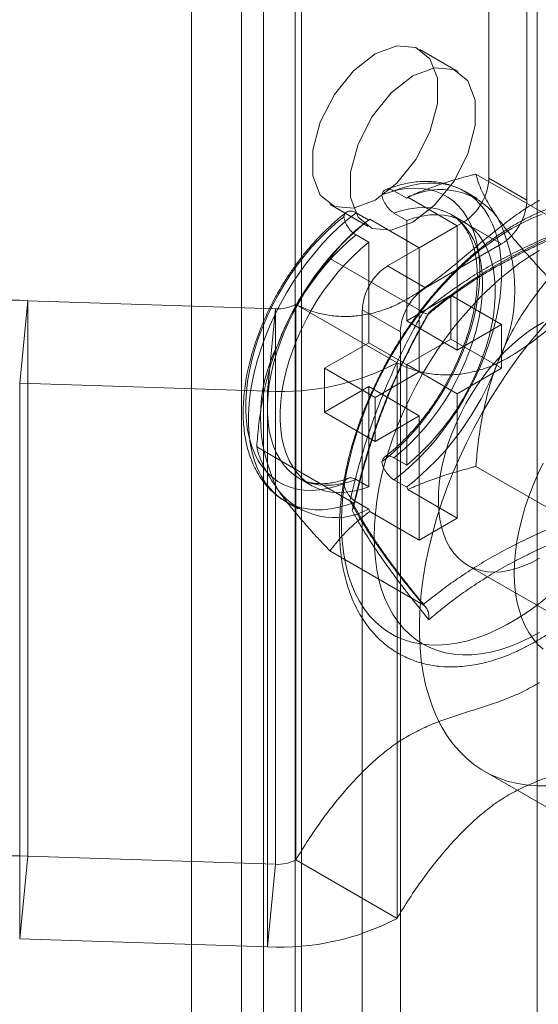
# Model space of a CAD drawing. Units: millimetres. Extents: x 61 to 4261, y 68 to 3038.
# Drawn here: x 3381 to 3394, y 2023 to 2049 of the extents above; entities that cross this region are included whole.
import ezdxf

# ---------------------------------------------------------------- set-up
doc = ezdxf.new("R2010")
doc.units = ezdxf.units.MM
doc.header["$LTSCALE"] = 2

msp = doc.modelspace()

# ---------------------------------------------------------------- linework, layer by layer
at = {"color": 7, "linetype": 'Continuous', "lineweight": 18}
for p, q in [((3385.208, 2506.124), (3385.208, 1784.251)), ((3385.208, 2504.976), (3385.208, 1783.103)), ((3393, 2045.073), (3393, 2077.224)), ((3393.994, 2044.498), (3393.994, 2076.65)), ((3387.1, 1371.082), (3387.1, 2075.349)), ((3388.094, 1370.508), (3388.094, 2074.775)), ((3386.523, 2074.545), (3386.523, 1370.279)), ((3387.93, 2074.545), (3387.93, 1370.279)), ((3388.094, 1370.049), (3388.094, 2074.316)), ((3387.1, 1369.475), (3387.1, 2073.742)), ((3394.26, 1365.342), (3394.26, 2069.609)), ((3392.183, 2047.868), (3391.189, 2048.442)), ((3395.102, 2043.771), (3392.66, 2045.181)), ((3393.994, 2044.498), (3393, 2045.073)), ((3390.514, 2044.741), (3390.846, 2044.549)), ((3392.692, 2044.538), (3392.36, 2044.729)), ((3390.874, 2044.576), (3390.846, 2044.549)), ((3390.874, 2044.576), (3392.171, 2043.827)), ((3388.845, 2044.383), (3389.84, 2043.809)), ((3389.52, 2044.167), (3389.851, 2043.975)), ((3389.88, 2044.002), (3389.851, 2043.975)), ((3389.88, 2044.002), (3391.177, 2043.253)), ((3390.514, 2044.159), (3390.846, 2043.968)), ((3390.846, 2043.968), (3390.846, 2041.339)), ((3392.34, 2043.929), (3392.009, 2044.12)), ((3392.337, 2043.924), (3390.348, 2042.776)), ((3391.177, 2043.253), (3392.171, 2043.827)), ((3392.171, 2043.827), (3392.171, 2040.574)), ((3392.337, 2043.924), (3393.331, 2043.35)), ((3389.271, 2043.478), (3389.175, 2043.38)), ((3389.52, 2043.585), (3389.851, 2043.394)), ((3389.851, 2043.394), (3389.851, 2040.765)), ((3391.177, 2043.253), (3391.177, 2040)), ((3393.331, 2043.35), (3391.343, 2042.202)), ((3391.275, 2041.561), (3388.832, 2042.971)), ((3391.343, 2042.202), (3390.348, 2042.776)), ((3392.006, 2042.009), (3390.846, 2041.339)), ((3393.331, 2041.244), (3392.006, 2042.009)), ((3392.006, 2040.861), (3392.006, 2042.009)), ((3380.925, 2041.865), (3380.713, 2039.704)), ((3387.415, 2041.653), (3380.925, 2041.865)), ((3380.925, 2041.865), (3380.925, 2027.321)), ((3387.203, 2039.492), (3387.415, 2041.653)), ((3387.415, 2041.653), (3387.415, 2027.109)), ((3387.942, 2041.769), (3390.594, 2040.239)), ((3387.942, 2041.769), (3387.942, 2027.225)), ((3389.685, 2041.628), (3389.685, 2020.194)), ((3389.685, 2041.628), (3390.68, 2041.054)), ((3392.171, 2040.574), (3390.846, 2041.339)), ((3393.331, 2041.244), (3392.171, 2040.574)), ((3393.331, 2040.095), (3393.331, 2041.244)), ((3390.68, 2041.054), (3390.68, 2019.62)), ((3392.006, 2040.861), (3390.846, 2040.191)), ((3393.331, 2040.095), (3392.006, 2040.861)), ((3389.851, 2040.765), (3388.691, 2040.096)), ((3391.177, 2040), (3389.851, 2040.765)), ((3388.691, 2038.947), (3388.691, 2040.096)), ((3390.017, 2039.33), (3388.691, 2040.096)), ((3390.594, 2040.239), (3390.594, 2025.694)), ((3392.171, 2039.426), (3390.846, 2040.191)), ((3390.846, 2040.191), (3390.846, 2037.563)), ((3393.331, 2040.095), (3392.171, 2039.426)), ((3387.248, 2040.044), (3387.241, 2040.017)), ((3391.177, 2040), (3390.017, 2039.33)), ((3380.713, 2039.704), (3380.713, 2025.159)), ((3387.203, 2039.492), (3380.713, 2039.704)), ((3389.851, 2039.617), (3388.691, 2038.947)), ((3391.177, 2038.852), (3389.851, 2039.617)), ((3389.851, 2039.617), (3389.851, 2036.989)), ((3387.203, 2039.492), (3387.203, 2024.947)), ((3390.017, 2038.182), (3390.017, 2039.33)), ((3392.171, 2039.426), (3392.171, 2036.172)), ((3390.017, 2038.182), (3388.691, 2038.947)), ((3391.177, 2038.852), (3390.017, 2038.182)), ((3391.177, 2038.852), (3391.177, 2035.598)), ((3389.361, 2036.629), (3386.919, 2038.039)), ((3390.514, 2037.754), (3390.846, 2037.563)), ((3395.102, 2036.116), (3392.66, 2037.526)), ((3388.025, 2037.219), (3388.356, 2037.028)), ((3389.52, 2037.18), (3389.851, 2036.989)), ((3390.514, 2037.172), (3390.846, 2036.981)), ((3390.846, 2036.981), (3390.874, 2036.921)), ((3390.874, 2036.921), (3392.171, 2036.172)), ((3387.673, 2036.61), (3388.005, 2036.419)), ((3389.52, 2036.598), (3389.851, 2036.407)), ((3389.851, 2036.407), (3389.88, 2036.347)), ((3389.88, 2036.347), (3391.177, 2035.598)), ((3391.177, 2035.598), (3392.171, 2036.172)), ((3391.275, 2033.906), (3388.832, 2035.316)), ((3392.451, 2034.934), (3395.103, 2033.404)), ((3392.876, 2029.547), (3396.854, 2027.251)), ((3380.713, 2025.159), (3380.925, 2027.321)), ((3387.415, 2027.109), (3380.925, 2027.321)), ((3390.594, 2025.694), (3387.942, 2027.225)), ((3387.415, 2027.109), (3387.203, 2024.947)), ((3387.203, 2024.947), (3380.713, 2025.159))]:
    msp.add_line(p, q, dxfattribs=at)
at = {"color": 7, "linetype": 'Continuous', "lineweight": 18, "flags": 128}
for points in [[(3390.017, 2048.326), (3389.45, 2047.884), (3388.952, 2047.264), (3388.582, 2046.541), (3388.385, 2045.803), (3388.385, 2045.138), (3388.582, 2044.627), (3388.952, 2044.331), (3389.45, 2044.287), (3390.017, 2044.499), (3390.584, 2044.941), (3391.082, 2045.561), (3391.452, 2046.284), (3391.649, 2047.022), (3391.649, 2047.687), (3391.452, 2048.198), (3391.082, 2048.493), (3390.584, 2048.538), (3390.017, 2048.326)], [(3391.011, 2043.925), (3391.578, 2044.367), (3392.077, 2044.987), (3392.447, 2045.71), (3392.643, 2046.448), (3392.643, 2047.113), (3392.447, 2047.624), (3392.077, 2047.919), (3391.578, 2047.964), (3391.011, 2047.752), (3390.444, 2047.31), (3389.946, 2046.689), (3389.576, 2045.967), (3389.379, 2045.229), (3389.379, 2044.564), (3389.576, 2044.053), (3389.946, 2043.757), (3390.444, 2043.713), (3391.011, 2043.925)], [(3390.193, 2044.635), (3390.41, 2044.71), (3390.623, 2044.765), (3390.832, 2044.799), (3391.034, 2044.813), (3391.23, 2044.806), (3391.417, 2044.778), (3391.596, 2044.73), (3391.764, 2044.662), (3391.922, 2044.574), (3392.069, 2044.467), (3392.202, 2044.341), (3392.323, 2044.196), (3392.43, 2044.035), (3392.523, 2043.856), (3392.602, 2043.662), (3392.665, 2043.454), (3392.712, 2043.232), (3392.744, 2042.997), (3392.76, 2042.751), (3392.76, 2042.496), (3392.744, 2042.232), (3392.712, 2041.96), (3392.665, 2041.683), (3392.602, 2041.402), (3392.523, 2041.118), (3392.43, 2040.832), (3392.323, 2040.547), (3392.202, 2040.263), (3392.069, 2039.982), (3391.922, 2039.706), (3391.764, 2039.436), (3391.596, 2039.173), (3391.417, 2038.919), (3391.23, 2038.675), (3391.034, 2038.442), (3390.832, 2038.222), (3390.623, 2038.016), (3390.41, 2037.824), (3390.193, 2037.648)], [(3390.514, 2037.172), (3390.74, 2037.351), (3390.962, 2037.546), (3391.18, 2037.756), (3391.392, 2037.98), (3391.597, 2038.217), (3391.795, 2038.466), (3391.984, 2038.725), (3392.164, 2038.994), (3392.334, 2039.27), (3392.493, 2039.554), (3392.639, 2039.842), (3392.773, 2040.135), (3392.894, 2040.43), (3393.001, 2040.726), (3393.094, 2041.022), (3393.172, 2041.317), (3393.235, 2041.608), (3393.282, 2041.895), (3393.314, 2042.176), (3393.329, 2042.449), (3393.329, 2042.714), (3393.314, 2042.97), (3393.282, 2043.214), (3393.235, 2043.446), (3393.172, 2043.665), (3393.094, 2043.869), (3393.001, 2044.058), (3392.894, 2044.231), (3392.773, 2044.387), (3392.639, 2044.525), (3392.493, 2044.644), (3392.334, 2044.744), (3392.164, 2044.825), (3391.984, 2044.886), (3391.795, 2044.926), (3391.597, 2044.946), (3391.392, 2044.946), (3391.18, 2044.925), (3390.962, 2044.884), (3390.74, 2044.822), (3390.514, 2044.741)], [(3390.514, 2044.159), (3390.721, 2044.226), (3390.925, 2044.274), (3391.123, 2044.3), (3391.315, 2044.306), (3391.499, 2044.292), (3391.675, 2044.257), (3391.842, 2044.202), (3391.998, 2044.126), (3392.143, 2044.031), (3392.276, 2043.917), (3392.397, 2043.785), (3392.503, 2043.635), (3392.596, 2043.468), (3392.674, 2043.285), (3392.737, 2043.088), (3392.784, 2042.876), (3392.816, 2042.652), (3392.832, 2042.417), (3392.832, 2042.172), (3392.816, 2041.919), (3392.784, 2041.658), (3392.737, 2041.392), (3392.674, 2041.122), (3392.596, 2040.849), (3392.503, 2040.575), (3392.397, 2040.302), (3392.276, 2040.03), (3392.143, 2039.763), (3391.998, 2039.5), (3391.842, 2039.245), (3391.675, 2038.997), (3391.499, 2038.758), (3391.315, 2038.531), (3391.123, 2038.316), (3390.925, 2038.114), (3390.721, 2037.926), (3390.514, 2037.754)], [(3389.199, 2037.074), (3388.982, 2037), (3388.769, 2036.945), (3388.56, 2036.911), (3388.358, 2036.897), (3388.162, 2036.904), (3387.975, 2036.931), (3387.796, 2036.979), (3387.628, 2037.047), (3387.47, 2037.135), (3387.323, 2037.243), (3387.189, 2037.369), (3387.069, 2037.513), (3386.961, 2037.675), (3386.869, 2037.853), (3386.79, 2038.047), (3386.727, 2038.256), (3386.68, 2038.478), (3386.648, 2038.713), (3386.632, 2038.958), (3386.632, 2039.214), (3386.648, 2039.478), (3386.68, 2039.749), (3386.727, 2040.026), (3386.79, 2040.308), (3386.869, 2040.592), (3386.961, 2040.878), (3387.069, 2041.163), (3387.189, 2041.447), (3387.323, 2041.728), (3387.47, 2042.004), (3387.628, 2042.274), (3387.796, 2042.537), (3387.975, 2042.791), (3388.162, 2043.035), (3388.358, 2043.268), (3388.56, 2043.488), (3388.769, 2043.694), (3388.982, 2043.886), (3389.199, 2044.061)], [(3389.52, 2044.167), (3389.294, 2043.988), (3389.072, 2043.793), (3388.854, 2043.583), (3388.642, 2043.359), (3388.437, 2043.122), (3388.239, 2042.873), (3388.049, 2042.614), (3387.869, 2042.345), (3387.7, 2042.069), (3387.541, 2041.786), (3387.395, 2041.497), (3387.261, 2041.204), (3387.14, 2040.909), (3387.033, 2040.613), (3386.94, 2040.317), (3386.862, 2040.022), (3386.799, 2039.731), (3386.752, 2039.444), (3386.72, 2039.163), (3386.704, 2038.89), (3386.704, 2038.625), (3386.72, 2038.369), (3386.752, 2038.125), (3386.799, 2037.893), (3386.862, 2037.674), (3386.94, 2037.47), (3387.033, 2037.281), (3387.14, 2037.108), (3387.261, 2036.953), (3387.395, 2036.815), (3387.541, 2036.695), (3387.7, 2036.595), (3387.869, 2036.514), (3388.049, 2036.454), (3388.239, 2036.413), (3388.437, 2036.393), (3388.642, 2036.393), (3388.854, 2036.414), (3389.072, 2036.455), (3389.294, 2036.517), (3389.52, 2036.598)], [(3390.846, 2043.968), (3391.053, 2044.035), (3391.256, 2044.082), (3391.454, 2044.109), (3391.646, 2044.115), (3391.831, 2044.101), (3392.007, 2044.066), (3392.173, 2044.01), (3392.33, 2043.935), (3392.475, 2043.84), (3392.608, 2043.726), (3392.728, 2043.594), (3392.835, 2043.444), (3392.927, 2043.277), (3393.005, 2043.094), (3393.068, 2042.896), (3393.116, 2042.685), (3393.148, 2042.461), (3393.164, 2042.226), (3393.164, 2041.981), (3393.148, 2041.728), (3393.116, 2041.467), (3393.068, 2041.201), (3393.005, 2040.93), (3392.927, 2040.658), (3392.835, 2040.384), (3392.728, 2040.11), (3392.608, 2039.839), (3392.475, 2039.572), (3392.33, 2039.309), (3392.173, 2039.053), (3392.007, 2038.805), (3391.831, 2038.567), (3391.646, 2038.34), (3391.454, 2038.124), (3391.256, 2037.922), (3391.053, 2037.735), (3390.846, 2037.563)], [(3393.597, 2043.753), (3393.863, 2043.897), (3394.129, 2044.023), (3394.393, 2044.129)], [(3394.524, 2034.101), (3394.261, 2033.895), (3393.996, 2033.705), (3393.73, 2033.533), (3393.463, 2033.379), (3393.197, 2033.244), (3392.932, 2033.127), (3392.669, 2033.031), (3392.41, 2032.954), (3392.155, 2032.898), (3391.906, 2032.862), (3391.662, 2032.847), (3391.425, 2032.852), (3391.196, 2032.878), (3390.976, 2032.924), (3390.764, 2032.991), (3390.564, 2033.077), (3390.373, 2033.184), (3390.195, 2033.31), (3390.029, 2033.455), (3389.875, 2033.618), (3389.735, 2033.799), (3389.608, 2033.997), (3389.496, 2034.212), (3389.399, 2034.443), (3389.316, 2034.688), (3389.249, 2034.947), (3389.198, 2035.22), (3389.162, 2035.505), (3389.142, 2035.8), (3389.138, 2036.106), (3389.15, 2036.421), (3389.178, 2036.743), (3389.221, 2037.072), (3389.281, 2037.407), (3389.356, 2037.746), (3389.446, 2038.088), (3389.55, 2038.432), (3389.67, 2038.776), (3389.803, 2039.12), (3389.95, 2039.462), (3390.11, 2039.801), (3390.283, 2040.136), (3390.467, 2040.465), (3390.663, 2040.787), (3390.869, 2041.102), (3391.085, 2041.408), (3391.309, 2041.703), (3391.542, 2041.988), (3391.783, 2042.26), (3392.03, 2042.52), (3392.282, 2042.765), (3392.539, 2042.995), (3392.8, 2043.21), (3393.064, 2043.408), (3393.33, 2043.589), (3393.597, 2043.753)], [(3389.52, 2037.18), (3389.312, 2037.113), (3389.109, 2037.066), (3388.911, 2037.039), (3388.719, 2037.033), (3388.535, 2037.047), (3388.359, 2037.082), (3388.192, 2037.137), (3388.036, 2037.213), (3387.891, 2037.308), (3387.757, 2037.422), (3387.637, 2037.554), (3387.53, 2037.704), (3387.438, 2037.871), (3387.36, 2038.054), (3387.297, 2038.252), (3387.249, 2038.463), (3387.217, 2038.687), (3387.202, 2038.922), (3387.202, 2039.167), (3387.217, 2039.42), (3387.249, 2039.681), (3387.297, 2039.947), (3387.36, 2040.217), (3387.438, 2040.49), (3387.53, 2040.764), (3387.637, 2041.037), (3387.757, 2041.309), (3387.891, 2041.576), (3388.036, 2041.839), (3388.192, 2042.095), (3388.359, 2042.342), (3388.535, 2042.581), (3388.719, 2042.808), (3388.911, 2043.024), (3389.109, 2043.225), (3389.312, 2043.413), (3389.52, 2043.585)], [(3389.851, 2036.989), (3389.644, 2036.922), (3389.441, 2036.874), (3389.243, 2036.848), (3389.051, 2036.841), (3388.866, 2036.856), (3388.69, 2036.891), (3388.523, 2036.946), (3388.367, 2037.021), (3388.222, 2037.116), (3388.089, 2037.23), (3387.969, 2037.363), (3387.862, 2037.513), (3387.769, 2037.68), (3387.691, 2037.863), (3387.628, 2038.06), (3387.581, 2038.272), (3387.549, 2038.495), (3387.533, 2038.73), (3387.533, 2038.975), (3387.549, 2039.229), (3387.581, 2039.49), (3387.628, 2039.756), (3387.691, 2040.026), (3387.769, 2040.299), (3387.862, 2040.573), (3387.969, 2040.846), (3388.089, 2041.117), (3388.222, 2041.385), (3388.367, 2041.647), (3388.523, 2041.903), (3388.69, 2042.151), (3388.866, 2042.389), (3389.051, 2042.617), (3389.243, 2042.832), (3389.441, 2043.034), (3389.644, 2043.222), (3389.851, 2043.394)], [(3389.995, 2035.682), (3390.003, 2035.989), (3390.027, 2036.303), (3390.066, 2036.624), (3390.121, 2036.951), (3390.191, 2037.283), (3390.277, 2037.618), (3390.377, 2037.955), (3390.491, 2038.292), (3390.62, 2038.63), (3390.762, 2038.965), (3390.917, 2039.298), (3391.084, 2039.627), (3391.264, 2039.95), (3391.454, 2040.268), (3391.655, 2040.577), (3391.866, 2040.878), (3392.085, 2041.168), (3392.313, 2041.448), (3392.548, 2041.716), (3392.79, 2041.972), (3393.037, 2042.213), (3393.289, 2042.439), (3393.545, 2042.651), (3393.804, 2042.845), (3394.064, 2043.023), (3394.326, 2043.183)], [(3394.326, 2035.12), (3394.12, 2035.011), (3393.916, 2034.92), (3393.714, 2034.85), (3393.516, 2034.799), (3393.323, 2034.769), (3393.136, 2034.759), (3392.956, 2034.77), (3392.784, 2034.801), (3392.621, 2034.852), (3392.469, 2034.924), (3392.328, 2035.015), (3392.199, 2035.126), (3392.083, 2035.254), (3391.98, 2035.401), (3391.891, 2035.564), (3391.817, 2035.742), (3391.758, 2035.936), (3391.714, 2036.143), (3391.687, 2036.362), (3391.675, 2036.592), (3391.679, 2036.832), (3391.699, 2037.08), (3391.734, 2037.334), (3391.786, 2037.594), (3391.852, 2037.857), (3391.934, 2038.122), (3392.029, 2038.387), (3392.139, 2038.652), (3392.262, 2038.913), (3392.397, 2039.17), (3392.544, 2039.421), (3392.701, 2039.665), (3392.869, 2039.899), (3393.045, 2040.124), (3393.229, 2040.336), (3393.419, 2040.536), (3393.615, 2040.721), (3393.815, 2040.892), (3394.018, 2041.046), (3394.223, 2041.182), (3394.429, 2041.301)], [(3394.02, 2040.706), (3394.286, 2041.031), (3394.56, 2041.345)], [(3394.02, 2029.182), (3393.759, 2029.221), (3393.507, 2029.281), (3393.265, 2029.361), (3393.034, 2029.463), (3392.814, 2029.584), (3392.605, 2029.726), (3392.409, 2029.887), (3392.226, 2030.067), (3392.056, 2030.265), (3391.9, 2030.482), (3391.758, 2030.716), (3391.631, 2030.967), (3391.519, 2031.234), (3391.423, 2031.516), (3391.342, 2031.812), (3391.277, 2032.122), (3391.228, 2032.445), (3391.195, 2032.78), (3391.179, 2033.126), (3391.179, 2033.482), (3391.195, 2033.846), (3391.228, 2034.219), (3391.277, 2034.598), (3391.342, 2034.984), (3391.423, 2035.374), (3391.519, 2035.767), (3391.631, 2036.163), (3391.758, 2036.561), (3391.9, 2036.958), (3392.056, 2037.355), (3392.226, 2037.75), (3392.409, 2038.141), (3392.605, 2038.529), (3392.814, 2038.911), (3393.034, 2039.287), (3393.265, 2039.655), (3393.507, 2040.015), (3393.759, 2040.366), (3394.02, 2040.706)], [(3393.663, 2034.738), (3393.671, 2035.006), (3393.694, 2035.283), (3393.734, 2035.566), (3393.789, 2035.854), (3393.859, 2036.146), (3393.943, 2036.44), (3394.043, 2036.736), (3394.156, 2037.031), (3394.283, 2037.324), (3394.422, 2037.614)], [(3394.326, 2033.181), (3394.064, 2033.039), (3393.804, 2032.916), (3393.545, 2032.812), (3393.289, 2032.728), (3393.037, 2032.664), (3392.79, 2032.62), (3392.548, 2032.596), (3392.313, 2032.592), (3392.085, 2032.609), (3391.866, 2032.646), (3391.655, 2032.704), (3391.454, 2032.781), (3391.264, 2032.878), (3391.084, 2032.994), (3390.917, 2033.13), (3390.762, 2033.284), (3390.62, 2033.455), (3390.491, 2033.644), (3390.377, 2033.85), (3390.277, 2034.071), (3390.191, 2034.307), (3390.121, 2034.558), (3390.066, 2034.822), (3390.027, 2035.097), (3390.003, 2035.385), (3389.995, 2035.682)], [(3394.422, 2032.738), (3394.283, 2032.867), (3394.156, 2033.014), (3394.043, 2033.178), (3393.943, 2033.359), (3393.859, 2033.555), (3393.789, 2033.767), (3393.734, 2033.992), (3393.694, 2034.229), (3393.671, 2034.478), (3393.663, 2034.738)], [(3394.56, 2029.167), (3394.286, 2029.164), (3394.02, 2029.182)]]:
    msp.add_lwpolyline(points, dxfattribs=at)
at = {"color": 7, "linetype": 'Continuous', "lineweight": 18}
for centre, radius, start, end in [((3391.561, 2045.138), 1.441, 302.6055, 357.3945), ((3391.737, 2042.9), 1.875, 37.79, 118.3987), ((3392.555, 2044.564), 1.441, 302.6055, 357.3945), ((3394.533, 2038.057), 7.547, 128.3482, 159.2152), ((3389.466, 2042.135), 4.212, 332.9795, 27.0205), ((3391.125, 2041.563), 1.441, 122.6055, 177.3945), ((3392.119, 2040.989), 1.441, 122.6055, 177.3945), ((3380.566, 2035.425), 6.451, 86.8069, 118.0315), ((3387.469, 2042.665), 1.013, 266.9675, 297.8709), ((3391.231, 2038.821), 4.212, 152.9795, 207.0205), ((3387.536, 2046.053), 6.569, 267.0953, 297.7431), ((3386.163, 2042.9), 7.547, 308.3482, 339.2152), ((3388.962, 2038.069), 1.885, 218.0559, 298.1328), ((3380.566, 2020.88), 6.451, 86.8069, 118.0315), ((3387.469, 2028.121), 1.013, 266.9675, 297.8709), ((3387.536, 2031.508), 6.569, 267.0953, 297.7431)]:
    msp.add_arc(centre, radius, start, end, dxfattribs=at)
for points, knots in [([(3392.358, 2044.73), (3392.341, 2044.74), (3392.268, 2044.781), (3392.133, 2044.844), (3391.949, 2044.909), (3391.757, 2044.955), (3391.558, 2044.983), (3391.353, 2044.993), (3391.142, 2044.983), (3390.926, 2044.955), (3390.705, 2044.908), (3390.497, 2044.847), (3390.362, 2044.796), (3390.302, 2044.774)], [0, 0, 0, 0, 0.029162, 0.125068, 0.220966, 0.317256, 0.414313, 0.512433, 0.611799, 0.712468, 0.814371, 0.917339, 1, 1, 1, 1]), ([(3390.874, 2044.576), (3391.004, 2044.633), (3391.265, 2044.747), (3391.685, 2044.898), (3392.12, 2045.036), (3392.449, 2045.127), (3392.631, 2045.173), (3392.66, 2045.181)], [0, 0, 0, 0, 0.235934, 0.47307, 0.713178, 0.954015, 1, 1, 1, 1]), ([(3393.219, 2044.049), (3393.158, 2044.139), (3393.035, 2044.32), (3392.895, 2044.565), (3392.786, 2044.792), (3392.707, 2044.998), (3392.675, 2045.121), (3392.66, 2045.181)], [0, 0, 0, 0, 0.197025, 0.395598, 0.598305, 0.802101, 1, 1, 1, 1]), ([(3390.514, 2044.741), (3390.477, 2044.758), (3390.403, 2044.792), (3390.305, 2044.783), (3390.229, 2044.733), (3390.205, 2044.667), (3390.193, 2044.635)], [0, 0, 0, 0, 0.252392, 0.504743, 0.758289, 1, 1, 1, 1]), ([(3387.942, 2041.769), (3388.049, 2041.718), (3388.263, 2041.614), (3388.613, 2041.513), (3388.981, 2041.454), (3389.367, 2041.446), (3389.762, 2041.489), (3390.164, 2041.589), (3390.568, 2041.746), (3390.975, 2041.968), (3391.383, 2042.241), (3391.794, 2042.554), (3392.209, 2042.893), (3392.625, 2043.245), (3393.044, 2043.595), (3393.467, 2043.93), (3393.895, 2044.243), (3394.182, 2044.412), (3394.326, 2044.498)], [0, 0, 0, 0, 0.063941, 0.128353, 0.192721, 0.256601, 0.319662, 0.380623, 0.440638, 0.50007, 0.559719, 0.621292, 0.683657, 0.746627, 0.809905, 0.87323, 0.936517, 1, 1, 1, 1]), ([(3393.684, 2043.861), (3393.637, 2043.833), (3393.5, 2043.752), (3393.276, 2043.607), (3393.013, 2043.42), (3392.753, 2043.218), (3392.497, 2043.002), (3392.246, 2042.772), (3392, 2042.529), (3391.76, 2042.274), (3391.527, 2042.007), (3391.301, 2041.73), (3391.083, 2041.443), (3390.874, 2041.147), (3390.674, 2040.844), (3390.483, 2040.533), (3390.302, 2040.216), (3390.133, 2039.893), (3389.974, 2039.566), (3389.827, 2039.236), (3389.692, 2038.903), (3389.57, 2038.568), (3389.461, 2038.233), (3389.365, 2037.898), (3389.282, 2037.564), (3389.214, 2037.233), (3389.16, 2036.904), (3389.12, 2036.579), (3389.095, 2036.26), (3389.085, 2035.945), (3389.09, 2035.638), (3389.111, 2035.338), (3389.147, 2035.047), (3389.199, 2034.766), (3389.266, 2034.496), (3389.348, 2034.237), (3389.445, 2033.991), (3389.558, 2033.759), (3389.684, 2033.542), (3389.824, 2033.341), (3389.976, 2033.156), (3390.141, 2032.988), (3390.317, 2032.837), (3390.503, 2032.704), (3390.699, 2032.588), (3390.905, 2032.49), (3391.119, 2032.41), (3391.341, 2032.348), (3391.571, 2032.305), (3391.807, 2032.28), (3392.051, 2032.273), (3392.3, 2032.286), (3392.555, 2032.317), (3392.814, 2032.367), (3393.077, 2032.436), (3393.343, 2032.524), (3393.61, 2032.63), (3393.878, 2032.754), (3394.146, 2032.895), (3394.414, 2033.054), (3394.679, 2033.228), (3394.941, 2033.419), (3395.2, 2033.624), (3395.455, 2033.843), (3395.705, 2034.076), (3395.95, 2034.322), (3396.188, 2034.579), (3396.42, 2034.848), (3396.644, 2035.127), (3396.861, 2035.416), (3397.068, 2035.713), (3397.267, 2036.019), (3397.455, 2036.331), (3397.634, 2036.649), (3397.801, 2036.973), (3397.957, 2037.3), (3398.102, 2037.631), (3398.234, 2037.965), (3398.354, 2038.3), (3398.46, 2038.635), (3398.553, 2038.97), (3398.633, 2039.303), (3398.698, 2039.634), (3398.75, 2039.962), (3398.786, 2040.286), (3398.808, 2040.605), (3398.815, 2040.917), (3398.806, 2041.223), (3398.783, 2041.521), (3398.743, 2041.81), (3398.689, 2042.089), (3398.618, 2042.357), (3398.533, 2042.613), (3398.432, 2042.856), (3398.317, 2043.085), (3398.188, 2043.299), (3398.046, 2043.497), (3397.89, 2043.679), (3397.723, 2043.843), (3397.545, 2043.99), (3397.357, 2044.12), (3397.159, 2044.232), (3396.951, 2044.326), (3396.735, 2044.402), (3396.512, 2044.46), (3396.281, 2044.5), (3396.042, 2044.521), (3395.798, 2044.524), (3395.547, 2044.508), (3395.291, 2044.472), (3395.031, 2044.418), (3394.768, 2044.345), (3394.502, 2044.254), (3394.234, 2044.144), (3393.961, 2044.015), (3393.778, 2043.913), (3393.684, 2043.861)], [0, 0, 0, 0, 0.004766, 0.01373, 0.022688, 0.031639, 0.040582, 0.049516, 0.058441, 0.067357, 0.076266, 0.085168, 0.094064, 0.102956, 0.111845, 0.120732, 0.129618, 0.138505, 0.147393, 0.156285, 0.16518, 0.174082, 0.182991, 0.191907, 0.200833, 0.20977, 0.218718, 0.227677, 0.236648, 0.24563, 0.25462, 0.263616, 0.27261, 0.281595, 0.29056, 0.299492, 0.308378, 0.317203, 0.325955, 0.334624, 0.343206, 0.351704, 0.360129, 0.368495, 0.376822, 0.385135, 0.393449, 0.401787, 0.410171, 0.418618, 0.427139, 0.435741, 0.444422, 0.453178, 0.461998, 0.470869, 0.47978, 0.488718, 0.497671, 0.506632, 0.515593, 0.52455, 0.533499, 0.54244, 0.551372, 0.560295, 0.56921, 0.578117, 0.587018, 0.595913, 0.604804, 0.613692, 0.622579, 0.631465, 0.640352, 0.649241, 0.658134, 0.66703, 0.675933, 0.684843, 0.693762, 0.70269, 0.711629, 0.720579, 0.729541, 0.738515, 0.747498, 0.75649, 0.765486, 0.774479, 0.783461, 0.79242, 0.801344, 0.810219, 0.819029, 0.827764, 0.836415, 0.844979, 0.853461, 0.861872, 0.870228, 0.878551, 0.886862, 0.89518, 0.903526, 0.911922, 0.920383, 0.928921, 0.937539, 0.946237, 0.955007, 0.963838, 0.972719, 0.981636, 0.990578, 1, 1, 1, 1]), ([(3390.193, 2044.635), (3390.196, 2044.623), (3390.209, 2044.562), (3390.252, 2044.449), (3390.338, 2044.311), (3390.431, 2044.213), (3390.491, 2044.174), (3390.514, 2044.159)], [0, 0, 0, 0, 0.067859, 0.328338, 0.587576, 0.843405, 1, 1, 1, 1]), ([(3389.199, 2044.061), (3389.201, 2044.071), (3389.215, 2044.116), (3389.257, 2044.18), (3389.343, 2044.218), (3389.436, 2044.209), (3389.497, 2044.178), (3389.52, 2044.167)], [0, 0, 0, 0, 0.067474, 0.327891, 0.586351, 0.841655, 1, 1, 1, 1]), ([(3389.27, 2044.178), (3389.255, 2044.167), (3389.167, 2044.1), (3389.008, 2043.97), (3388.795, 2043.778), (3388.588, 2043.574), (3388.388, 2043.358), (3388.194, 2043.131), (3388.008, 2042.893), (3387.83, 2042.646), (3387.662, 2042.392), (3387.504, 2042.13), (3387.356, 2041.862), (3387.218, 2041.589), (3387.093, 2041.312), (3386.98, 2041.032), (3386.879, 2040.751), (3386.791, 2040.469), (3386.717, 2040.188), (3386.657, 2039.908), (3386.612, 2039.631), (3386.581, 2039.357), (3386.565, 2039.089), (3386.564, 2038.826), (3386.579, 2038.57), (3386.61, 2038.323), (3386.657, 2038.085), (3386.719, 2037.858), (3386.797, 2037.644), (3386.891, 2037.443), (3386.999, 2037.256), (3387.12, 2037.086), (3387.255, 2036.933), (3387.401, 2036.797), (3387.542, 2036.689), (3387.637, 2036.632), (3387.675, 2036.609)], [0, 0, 0, 0, 0.006206, 0.036964, 0.067675, 0.098343, 0.128968, 0.159555, 0.19011, 0.22064, 0.251153, 0.281657, 0.312159, 0.342668, 0.373189, 0.403732, 0.434304, 0.464914, 0.49557, 0.526278, 0.557044, 0.587871, 0.618757, 0.649697, 0.680673, 0.71165, 0.742576, 0.773386, 0.804002, 0.834339, 0.864323, 0.893904, 0.923068, 0.951846, 0.980309, 1, 1, 1, 1]), ([(3388.832, 2042.971), (3388.935, 2043.099), (3389.132, 2043.343), (3389.478, 2043.69), (3389.746, 2043.898), (3389.88, 2044.002)], [0, 0, 0, 0, 0.351736, 0.674583, 1, 1, 1, 1]), ([(3389.52, 2043.585), (3389.483, 2043.61), (3389.409, 2043.661), (3389.311, 2043.783), (3389.235, 2043.922), (3389.211, 2044.015), (3389.199, 2044.061)], [0, 0, 0, 0, 0.251529, 0.502991, 0.756329, 1, 1, 1, 1]), ([(3392.009, 2044.12), (3392.03, 2044.107), (3392.093, 2044.069), (3392.188, 2043.993), (3392.291, 2043.888), (3392.382, 2043.766), (3392.462, 2043.63), (3392.53, 2043.481), (3392.587, 2043.318), (3392.633, 2043.142), (3392.667, 2042.954), (3392.689, 2042.754), (3392.699, 2042.544), (3392.696, 2042.323), (3392.679, 2042.093), (3392.65, 2041.856), (3392.608, 2041.612), (3392.552, 2041.362), (3392.484, 2041.109), (3392.403, 2040.854), (3392.309, 2040.597), (3392.204, 2040.34), (3392.087, 2040.085), (3391.959, 2039.834), (3391.821, 2039.586), (3391.673, 2039.344), (3391.517, 2039.109), (3391.353, 2038.883), (3391.182, 2038.666), (3391.004, 2038.459), (3390.822, 2038.263), (3390.636, 2038.081), (3390.449, 2037.913), (3390.324, 2037.813), (3390.263, 2037.764)], [0, 0, 0, 0, 0.019521, 0.055727, 0.091245, 0.125534, 0.158638, 0.190841, 0.222436, 0.25365, 0.284646, 0.315536, 0.346394, 0.377255, 0.408151, 0.4391, 0.470111, 0.501185, 0.532321, 0.563512, 0.594753, 0.626034, 0.657347, 0.688683, 0.720033, 0.751386, 0.782732, 0.81406, 0.84536, 0.876623, 0.90784, 0.939001, 0.9701, 1, 1, 1, 1]), ([(3394.573, 2042.458), (3394.455, 2042.584), (3394.218, 2042.836), (3393.889, 2043.204), (3393.585, 2043.563), (3393.365, 2043.844), (3393.254, 2044), (3393.219, 2044.049)], [0, 0, 0, 0, 0.220958, 0.442832, 0.668645, 0.896422, 1, 1, 1, 1]), ([(3391.275, 2041.561), (3391.405, 2041.666), (3391.665, 2041.874), (3392.08, 2042.177), (3392.517, 2042.47), (3392.982, 2042.755), (3393.476, 2043.027), (3393.997, 2043.288), (3394.539, 2043.537), (3394.914, 2043.693), (3395.102, 2043.771)], [0, 0, 0, 0, 0.122623, 0.245237, 0.368685, 0.492126, 0.618576, 0.745032, 0.872511, 1, 1, 1, 1]), ([(3391.42, 2041.52), (3391.452, 2041.546), (3391.588, 2041.658), (3391.843, 2041.858), (3392.195, 2042.116), (3392.565, 2042.369), (3392.941, 2042.607), (3393.324, 2042.832), (3393.71, 2043.042), (3394.099, 2043.237), (3394.505, 2043.426), (3394.904, 2043.601), (3395.177, 2043.713), (3395.3, 2043.763)], [0, 0, 0, 0, 0.029765, 0.129196, 0.235374, 0.339296, 0.440702, 0.539506, 0.635687, 0.729297, 0.81855, 0.918533, 1, 1, 1, 1]), ([(3395.448, 2043.877), (3395.264, 2043.801), (3394.895, 2043.649), (3394.36, 2043.407), (3393.841, 2043.152), (3393.342, 2042.884), (3392.89, 2042.616), (3392.483, 2042.352), (3391.99, 2042.008), (3391.652, 2041.737), (3391.427, 2041.556)], [0, 0, 0, 0, 0.117967, 0.23594, 0.354126, 0.473086, 0.592357, 0.693909, 0.795631, 1, 1, 1, 1]), ([(3388.832, 2042.971), (3388.714, 2042.825), (3388.477, 2042.533), (3388.148, 2042.057), (3387.844, 2041.547), (3387.625, 2041.1), (3387.513, 2040.822), (3387.478, 2040.735)], [0, 0, 0, 0, 0.220958, 0.442832, 0.668645, 0.896422, 1, 1, 1, 1]), ([(3394.02, 2040.706), (3394.201, 2040.841), (3394.566, 2041.114), (3395.11, 2041.573), (3395.618, 2042.001), (3396.093, 2042.38), (3396.533, 2042.704), (3396.829, 2042.879), (3396.977, 2042.967)], [0, 0, 0, 0, 0.18306, 0.369034, 0.556685, 0.704372, 0.851964, 1, 1, 1, 1]), ([(3393.219, 2040.222), (3393.287, 2040.386), (3393.423, 2040.716), (3393.672, 2041.186), (3393.951, 2041.637), (3394.252, 2042.063), (3394.467, 2042.328), (3394.573, 2042.458)], [0, 0, 0, 0, 0.197025, 0.395598, 0.598305, 0.802101, 1, 1, 1, 1]), ([(3389.361, 2036.629), (3389.414, 2036.846), (3389.519, 2037.279), (3389.701, 2037.921), (3389.904, 2038.556), (3390.131, 2039.181), (3390.383, 2039.794), (3390.659, 2040.395), (3390.955, 2040.986), (3391.168, 2041.369), (3391.275, 2041.561)], [0, 0, 0, 0, 0.123687, 0.247365, 0.371716, 0.496061, 0.621211, 0.746368, 0.873084, 1, 1, 1, 1]), ([(3391.427, 2041.556), (3391.322, 2041.37), (3391.112, 2040.997), (3390.817, 2040.422), (3390.539, 2039.83), (3390.282, 2039.221), (3390.059, 2038.627), (3389.867, 2038.052), (3389.645, 2037.315), (3389.508, 2036.75), (3389.416, 2036.374)], [0, 0, 0, 0, 0.117967, 0.23594, 0.354126, 0.473086, 0.592357, 0.693909, 0.795631, 1, 1, 1, 1]), ([(3389.454, 2036.45), (3389.466, 2036.501), (3389.522, 2036.737), (3389.624, 2037.147), (3389.773, 2037.685), (3389.934, 2038.21), (3390.109, 2038.722), (3390.292, 2039.206), (3390.485, 2039.671), (3390.693, 2040.13), (3390.92, 2040.595), (3391.164, 2041.063), (3391.338, 2041.372), (3391.425, 2041.526)], [0, 0, 0, 0, 0.028253, 0.13057, 0.22743, 0.330079, 0.427923, 0.521916, 0.612839, 0.704978, 0.800599, 0.900512, 1, 1, 1, 1]), ([(3391.275, 2041.561), (3391.3, 2041.548), (3391.35, 2041.522), (3391.401, 2041.511), (3391.429, 2041.52), (3391.43, 2041.541), (3391.427, 2041.555), (3391.427, 2041.556)], [0, 0, 0, 0, 0.236184, 0.471397, 0.732465, 0.992086, 1, 1, 1, 1]), ([(3387.478, 2040.735), (3387.417, 2040.567), (3387.294, 2040.228), (3387.154, 2039.696), (3387.045, 2039.147), (3386.966, 2038.593), (3386.934, 2038.222), (3386.919, 2038.039)], [0, 0, 0, 0, 0.197025, 0.395598, 0.598305, 0.802101, 1, 1, 1, 1]), ([(3390.594, 2040.239), (3390.701, 2040.187), (3390.914, 2040.084), (3391.263, 2039.983), (3391.63, 2039.924), (3392.014, 2039.915), (3392.408, 2039.958), (3392.809, 2040.056), (3393.212, 2040.212), (3393.617, 2040.43), (3393.885, 2040.614), (3394.02, 2040.706)], [0, 0, 0, 0, 0.114228, 0.229297, 0.344292, 0.458425, 0.571103, 0.680035, 0.78728, 0.893462, 1, 1, 1, 1]), ([(3392.66, 2037.526), (3392.677, 2037.73), (3392.713, 2038.139), (3392.805, 2038.751), (3392.936, 2039.361), (3393.081, 2039.852), (3393.186, 2040.134), (3393.219, 2040.222)], [0, 0, 0, 0, 0.220958, 0.442832, 0.668645, 0.896422, 1, 1, 1, 1]), ([(3386.919, 2038.039), (3386.936, 2037.972), (3386.972, 2037.836), (3387.064, 2037.604), (3387.195, 2037.345), (3387.34, 2037.108), (3387.445, 2036.955), (3387.478, 2036.907)], [0, 0, 0, 0, 0.220958, 0.442832, 0.668645, 0.896422, 1, 1, 1, 1]), ([(3390.514, 2037.754), (3390.477, 2037.771), (3390.403, 2037.806), (3390.306, 2037.796), (3390.23, 2037.746), (3390.205, 2037.68), (3390.193, 2037.648)], [0, 0, 0, 0, 0.251529, 0.502991, 0.756329, 1, 1, 1, 1]), ([(3390.193, 2037.648), (3390.196, 2037.636), (3390.209, 2037.575), (3390.252, 2037.462), (3390.338, 2037.325), (3390.431, 2037.227), (3390.491, 2037.187), (3390.514, 2037.172)], [0, 0, 0, 0, 0.067474, 0.327891, 0.586351, 0.841655, 1, 1, 1, 1]), ([(3390.874, 2036.921), (3391.004, 2036.978), (3391.265, 2037.092), (3391.685, 2037.243), (3392.12, 2037.381), (3392.449, 2037.472), (3392.631, 2037.518), (3392.66, 2037.526)], [0, 0, 0, 0, 0.235934, 0.47307, 0.713178, 0.954015, 1, 1, 1, 1]), ([(3389.311, 2037.214), (3389.303, 2037.211), (3389.236, 2037.186), (3389.112, 2037.146), (3388.942, 2037.105), (3388.78, 2037.08), (3388.625, 2037.071), (3388.478, 2037.077), (3388.338, 2037.098), (3388.205, 2037.134), (3388.102, 2037.176), (3388.044, 2037.208), (3388.025, 2037.219)], [0, 0, 0, 0, 0.014253, 0.125892, 0.237649, 0.349932, 0.46321, 0.578131, 0.695538, 0.816405, 0.941551, 1, 1, 1, 1]), ([(3389.199, 2037.074), (3389.202, 2037.084), (3389.215, 2037.129), (3389.258, 2037.193), (3389.344, 2037.231), (3389.437, 2037.222), (3389.497, 2037.192), (3389.52, 2037.18)], [0, 0, 0, 0, 0.067859, 0.328338, 0.587576, 0.843405, 1, 1, 1, 1]), ([(3389.52, 2036.598), (3389.483, 2036.624), (3389.409, 2036.675), (3389.311, 2036.797), (3389.235, 2036.935), (3389.211, 2037.029), (3389.199, 2037.074)], [0, 0, 0, 0, 0.252392, 0.504743, 0.758289, 1, 1, 1, 1]), ([(3387.478, 2036.907), (3387.546, 2036.814), (3387.682, 2036.625), (3387.931, 2036.317), (3388.21, 2035.992), (3388.511, 2035.657), (3388.726, 2035.429), (3388.832, 2035.316)], [0, 0, 0, 0, 0.197025, 0.395598, 0.598305, 0.802101, 1, 1, 1, 1]), ([(3389.361, 2036.629), (3389.385, 2036.612), (3389.432, 2036.579), (3389.461, 2036.512), (3389.459, 2036.443), (3389.434, 2036.396), (3389.416, 2036.374), (3389.416, 2036.374)], [0, 0, 0, 0, 0.236184, 0.471397, 0.732465, 0.992086, 1, 1, 1, 1]), ([(3391.275, 2033.906), (3391.171, 2034.033), (3390.963, 2034.285), (3390.671, 2034.654), (3390.398, 2035.013), (3390.145, 2035.361), (3389.916, 2035.697), (3389.71, 2036.02), (3389.524, 2036.332), (3389.415, 2036.53), (3389.361, 2036.629)], [0, 0, 0, 0, 0.123687, 0.247365, 0.371716, 0.496061, 0.621211, 0.746368, 0.873084, 1, 1, 1, 1]), ([(3391.34, 2033.85), (3391.334, 2033.857), (3391.24, 2033.971), (3391.065, 2034.184), (3390.819, 2034.492), (3390.59, 2034.788), (3390.378, 2035.073), (3390.189, 2035.337), (3390.019, 2035.587), (3389.861, 2035.829), (3389.712, 2036.071), (3389.57, 2036.313), (3389.485, 2036.471), (3389.441, 2036.551)], [0, 0, 0, 0, 0.006497, 0.110934, 0.209802, 0.314668, 0.414545, 0.51036, 0.602791, 0.69661, 0.793839, 0.895343, 1, 1, 1, 1]), ([(3388.832, 2035.316), (3388.935, 2035.444), (3389.132, 2035.688), (3389.478, 2036.035), (3389.746, 2036.243), (3389.88, 2036.347)], [0, 0, 0, 0, 0.351736, 0.674583, 1, 1, 1, 1]), ([(3389.416, 2036.374), (3389.468, 2036.28), (3389.572, 2036.091), (3389.751, 2035.793), (3389.95, 2035.48), (3390.173, 2035.15), (3390.408, 2034.82), (3390.651, 2034.493), (3390.977, 2034.069), (3391.247, 2033.735), (3391.427, 2033.513)], [0, 0, 0, 0, 0.117967, 0.23594, 0.354126, 0.473086, 0.592357, 0.693909, 0.795631, 1, 1, 1, 1]), ([(3395.102, 2036.116), (3394.922, 2036.041), (3394.56, 2035.891), (3394.036, 2035.651), (3393.528, 2035.399), (3393.035, 2035.13), (3392.563, 2034.845), (3392.111, 2034.544), (3391.68, 2034.231), (3391.41, 2034.015), (3391.275, 2033.906)], [0, 0, 0, 0, 0.122623, 0.245237, 0.368685, 0.492126, 0.618576, 0.745032, 0.872511, 1, 1, 1, 1]), ([(3391.427, 2033.513), (3391.556, 2033.621), (3391.814, 2033.837), (3392.227, 2034.15), (3392.663, 2034.452), (3393.125, 2034.741), (3393.59, 2035.002), (3394.051, 2035.235), (3394.654, 2035.516), (3395.13, 2035.707), (3395.448, 2035.834)], [0, 0, 0, 0, 0.117967, 0.236052, 0.354127, 0.473242, 0.592356, 0.693991, 0.795631, 1, 1, 1, 1]), ([(3391.427, 2033.513), (3391.427, 2033.514), (3391.43, 2033.556), (3391.429, 2033.64), (3391.401, 2033.753), (3391.35, 2033.85), (3391.3, 2033.887), (3391.275, 2033.906)], [0, 0, 0, 0, 0.007914, 0.267535, 0.528603, 0.763816, 1, 1, 1, 1]), ([(3387.942, 2027.225), (3388.049, 2027.4), (3388.263, 2027.75), (3388.613, 2028.255), (3388.981, 2028.739), (3389.367, 2029.193), (3389.762, 2029.605), (3390.164, 2029.97), (3390.568, 2030.279), (3390.975, 2030.527), (3391.383, 2030.726), (3391.794, 2030.888), (3392.209, 2031.027), (3392.625, 2031.156), (3393.044, 2031.289), (3393.467, 2031.442), (3393.895, 2031.624), (3394.182, 2031.786), (3394.326, 2031.867)], [0, 0, 0, 0, 0.063941, 0.128353, 0.192721, 0.256601, 0.319662, 0.380623, 0.440638, 0.50007, 0.559719, 0.621292, 0.683657, 0.746627, 0.809905, 0.87323, 0.936517, 1, 1, 1, 1]), ([(3394.02, 2029.182), (3394.201, 2029.256), (3394.566, 2029.405), (3395.11, 2029.573), (3395.618, 2029.732), (3396.093, 2029.901), (3396.533, 2030.086), (3396.829, 2030.253), (3396.977, 2030.336)], [0, 0, 0, 0, 0.18306, 0.369034, 0.556685, 0.704372, 0.851964, 1, 1, 1, 1]), ([(3390.594, 2025.694), (3390.701, 2025.868), (3390.914, 2026.218), (3391.263, 2026.722), (3391.63, 2027.205), (3392.014, 2027.657), (3392.408, 2028.069), (3392.809, 2028.433), (3393.212, 2028.742), (3393.617, 2028.993), (3393.885, 2029.119), (3394.02, 2029.182)], [0, 0, 0, 0, 0.114228, 0.229297, 0.344292, 0.458425, 0.571103, 0.680035, 0.78728, 0.893462, 1, 1, 1, 1])]:
    msp.add_open_spline(points, degree=3, knots=knots, dxfattribs=at)

doc.saveas('drawing.dxf')
